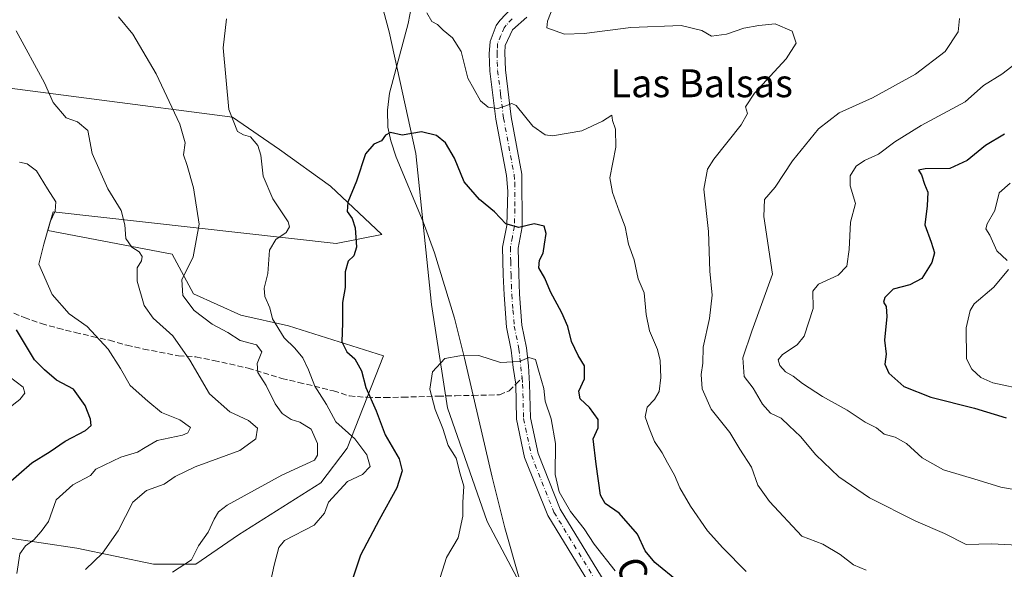
# Model space of a CAD drawing. Units: metres. Extents: x 563209 to 566649, y 4717143 to 4719499.
# Drawn here: x 564653 to 564936, y 4717510 to 4717668 of the extents above; entities that cross this region are included whole.
import ezdxf
from ezdxf.enums import TextEntityAlignment as Align

# ---------------------------------------------------------------- set-up
doc = ezdxf.new("R2010")
doc.units = ezdxf.units.M
doc.header["$MEASUREMENT"] = 0
doc.linetypes.add('DGN Style 3', pattern=[2.307223458686699, 1.648016756204785, -0.6592067024819142])
doc.linetypes.add('DGN Style 4', pattern=[2.6384748266838614, 1.318413404963828, -0.6592067024819142, 0.001648016756204785, -0.6592067024819142])
for name, color, linetype, lineweight in [('Corriente natural lineal', 142, 'Continuous', 13), ('Cultivos herbáceos CxS', 92, 'Continuous', 0), ('Curva de nivel maestra', 30, 'Continuous', 30), ('Curva de nivel normal', 30, 'Continuous', 0), ('Matorral CxS', 135, 'Continuous', 0), ('Pista no pavimentada Cxs', 111, 'Continuous', 0), ('Pista no pavimentada eje', 91, 'DGN Style 4', 0), ('Senda', 7, 'DGN Style 3', 0), ('Senda no paivmentada conexión', 7, 'DGN Style 3', 0), ('Texto cartográfico', 7, 'Continuous', 0)]:
    doc.layers.add(name, color=color, linetype=linetype, lineweight=lineweight)
doc.styles.add('Style-Arial', font='txt')

# ---------------------------------------------------------------- blocks, each defined once
blk = doc.blocks.new('*U6')
at = {"layer": 'Matorral CxS', "color": 135, "linetype": 'Continuous', "lineweight": 0}
for points in [[(564598.8589000005, 4717654.6085, 600.7851999999984), (564674.5549, 4717644.723099999, 588.1728000000003), (564714.2676999997, 4717639.553900001, 580.1658000000025), (564727.7577000001, 4717630.2795, 578.1261999999988), (564742.4596999995, 4717619.808499999, 575.7348000000056), (564757.1288999999, 4717605.9035, 574.0785999999935), (564744.0965, 4717603.306299999, 576.1520000000019), (564662.7751000002, 4717612.427300001, 595.3991999999998), (564662.2969000004, 4717610.753500001, 595.4055999999982), (564661.2550999997, 4717607.107100001, 595.4573999999993), (564696.9754999997, 4717600.2667, 587.209400000007), (564703.0557000004, 4717588.8665, 584.5194999999949), (564716.7357000001, 4717582.7861, 581.9958999999944), (564730.4159000004, 4717579.7459, 579.3407000000007), (564757.6651, 4717571.1295, 573.2770000000019), (564747.2071000002, 4717544.613500001, 581.934500000003), (564739.6945000002, 4717534.5955, 582.7173000000039), (564715.9744999995, 4717519.7051, 584.0736999999936), (564703.8142999997, 4717511.3443, 584.6296000000002), (564691.6540999999, 4717511.344500001, 586.505999999994), (564669.6136999996, 4717515.9055, 592.4906000000046), (564649.0932999998, 4717518.945699999, 598.5222000000067)], [(564800.3353000004, 4717499.183300001, 565.835500000001), (564787.4159000004, 4717523.504699999, 568.8046999999933), (564776.0163000004, 4717556.1851, 569.6437000000005), (564771.4567, 4717585.8259, 573.0243000000046), (564766.8973000003, 4717629.146500001, 574.7253999999957), (564759.2978999997, 4717664.107100001, 578.0895000000019), (564751.6983000003, 4717692.2279, 580.0298999999941), (564754.7270999998, 4717715.7125, 582.2341000000015), (564736.5752999998, 4717735.5667, 585.2900999999983), (564727.8469000002, 4717764.6621, 587.9315999999963), (564719.1195, 4717791.8167, 590.5869999999995), (564705.5418999996, 4717824.791099999, 593.2388999999966)]]:
    blk.add_polyline3d(points, dxfattribs=at)

msp = doc.modelspace()

# ---------------------------------------------------------------- linework, layer by layer
at = {"layer": 'Corriente natural lineal', "color": 142, "linetype": 'Continuous', "lineweight": 13}
msp.add_polyline3d([(564765.6801000005, 4717671.4801, 579.171199999997), (564764.7600999996, 4717666.4801, 578.622199999998), (564759.4101, 4717646.470100001, 576.1772999999957), (564758.7901, 4717641.550100001, 575.7820999999967), (564758.9200999998, 4717636.710100001, 575.4864999999991), (564759.7401000002, 4717632.790100001, 575.0896999999968), (564761.3300999999, 4717628.090100001, 574.6731), (564769.0800999999, 4717609.540100001, 573.3730999999971), (564772.3300999999, 4717600.6801, 572.9499999999971), (564778.0500999996, 4717581.860099999, 571.6396999999997), (564780.9501, 4717570.450099999, 570.2617000000029), (564788.8800999997, 4717536.3101, 568.9762999999948), (564792.5201000003, 4717521.6801, 567.4385000000038), (564796.6501000002, 4717507.3201, 566.6928999999947)], dxfattribs=at)
at = {"layer": 'Cultivos herbáceos CxS', "color": 92, "linetype": 'Continuous', "lineweight": 0}
for points in [[(564842.8947000002, 4717398.101700001, 560.1970000000001), (564836.0549, 4717420.9023, 560.5932999999932), (564827.6725000005, 4717445.4451, 561.8626999999979), (564815.5352999996, 4717476.383300001, 563.4848999999958), (564800.3353000004, 4717499.183300001, 565.835500000001), (564787.4159000004, 4717523.504699999, 568.8046999999933), (564776.0163000004, 4717556.1851, 569.6437000000005), (564771.4567, 4717585.8259, 573.0243000000046), (564766.8973000003, 4717629.146500001, 574.7253999999957), (564759.2978999997, 4717664.107100001, 578.0895000000019), (564751.6983000003, 4717692.2279, 580.0298999999941), (564754.7270999998, 4717715.7125, 582.2341000000015), (564736.5752999998, 4717735.5667, 585.2900999999983), (564727.8469000002, 4717764.6621, 587.9315999999963), (564719.1195, 4717791.8167, 590.5869999999995), (564705.5418999996, 4717824.791099999, 593.2388999999966), (564683.2367000004, 4717845.157500001, 596.4064000000071), (564680.3277000003, 4717863.5843, 597.9008000000031), (564660.9307000004, 4717864.5549, 600.5363999999972), (564636.6854999998, 4717862.614900001, 603.3885000000009)], [(564705.5418999996, 4717824.791099999, 593.2388999999966), (564719.1195, 4717791.8167, 590.5869999999995), (564727.8469000002, 4717764.6621, 587.9315999999963), (564736.5752999998, 4717735.5667, 585.2900999999983), (564754.7270999998, 4717715.7125, 582.2341000000015), (564751.6983000003, 4717692.2279, 580.0298999999941), (564759.2978999997, 4717664.107100001, 578.0895000000019), (564766.8973000003, 4717629.146500001, 574.7253999999957), (564771.4567, 4717585.8259, 573.0243000000046), (564776.0163000004, 4717556.1851, 569.6437000000005), (564787.4159000004, 4717523.504699999, 568.8046999999933), (564800.3353000004, 4717499.183300001, 565.835500000001)], [(564649.0932999998, 4717518.945699999, 598.5222000000067), (564669.6136999996, 4717515.9055, 592.4906000000046), (564691.6540999999, 4717511.344500001, 586.505999999994), (564703.8142999997, 4717511.3443, 584.6296000000002), (564715.9744999995, 4717519.7051, 584.0736999999936), (564739.6945000002, 4717534.5955, 582.7173000000039), (564747.2071000002, 4717544.613500001, 581.934500000003), (564757.6651, 4717571.1295, 573.2770000000019), (564730.4159000004, 4717579.7459, 579.3407000000007), (564716.7357000001, 4717582.7861, 581.9958999999944), (564703.0557000004, 4717588.8665, 584.5194999999949), (564696.9754999997, 4717600.2667, 587.209400000007), (564661.2550999997, 4717607.107100001, 595.4573999999993), (564662.2969000004, 4717610.753500001, 595.4055999999982), (564662.7751000002, 4717612.427300001, 595.3991999999998), (564744.0965, 4717603.306299999, 576.1520000000019), (564757.1288999999, 4717605.9035, 574.0785999999935), (564742.4596999995, 4717619.808499999, 575.7348000000056), (564727.7577000001, 4717630.2795, 578.1261999999988), (564714.2676999997, 4717639.553900001, 580.1658000000025), (564674.5549, 4717644.723099999, 588.1728000000003), (564598.8589000005, 4717654.6085, 600.7851999999984)], [(564598.8589000005, 4717654.6085, 600.7851999999984), (564674.5549, 4717644.723099999, 588.1728000000003), (564714.2676999997, 4717639.553900001, 580.1658000000025), (564727.7577000001, 4717630.2795, 578.1261999999988), (564742.4596999995, 4717619.808499999, 575.7348000000056), (564757.1288999999, 4717605.9035, 574.0785999999935), (564744.0965, 4717603.306299999, 576.1520000000019), (564662.7751000002, 4717612.427300001, 595.3991999999998), (564662.2969000004, 4717610.753500001, 595.4055999999982), (564661.2550999997, 4717607.107100001, 595.4573999999993), (564696.9754999997, 4717600.2667, 587.209400000007), (564703.0557000004, 4717588.8665, 584.5194999999949), (564716.7357000001, 4717582.7861, 581.9958999999944), (564730.4159000004, 4717579.7459, 579.3407000000007), (564757.6651, 4717571.1295, 573.2770000000019), (564747.2071000002, 4717544.613500001, 581.934500000003), (564739.6945000002, 4717534.5955, 582.7173000000039), (564715.9744999995, 4717519.7051, 584.0736999999936), (564703.8142999997, 4717511.3443, 584.6296000000002), (564691.6540999999, 4717511.344500001, 586.505999999994), (564669.6136999996, 4717515.9055, 592.4906000000046), (564649.0932999998, 4717518.945699999, 598.5222000000067)]]:
    msp.add_polyline3d(points, dxfattribs=at)
at = {"layer": 'Curva de nivel maestra', "color": 30, "linetype": 'Continuous', "lineweight": 30, "flags": 128}
for points, elevation in [([(564842.3200000003, 4717506.1801), (564835.5199999996, 4717511.790100001), (564832.8200000003, 4717515.100099999), (564830.6200000001, 4717519.870100001), (564825.3300000001, 4717525.890100001), (564821.3399999999, 4717528.670100001), (564819.9900000002, 4717531.120100001), (564818.7599999999, 4717540.030099999), (564817.8099999996, 4717547.270099999), (564819.29, 4717550.460100001), (564819.2800000003, 4717552.850099999), (564816.7800000003, 4717556.2401), (564814.1200000001, 4717558.7401), (564813.7599999999, 4717560.9101), (564815.3700000001, 4717564.520099999), (564815.3399999999, 4717568.2301), (564813.5599999996, 4717571.140100001), (564811.5899999999, 4717575.2301), (564810.5499999998, 4717579.520099999), (564808.8899999997, 4717583.4101), (564805.6399999997, 4717589.4901), (564803.9400000004, 4717593.380100001), (564802.2599999999, 4717596.3201), (564802.4500000002, 4717598.5101), (564803.54, 4717600.5701), (564803.8700000001, 4717603.100099999), (564804.3700000001, 4717606.2401), (564803.7800000003, 4717608.3301), (564800.9600000001, 4717608.940099999), (564796.5, 4717607.940099999), (564792.8099999996, 4717609.0001), (564789.5599999996, 4717612.370100001), (564785.2599999999, 4717615.950099999), (564780.8200000003, 4717621.040100001), (564778.0099999999, 4717627.860099999), (564775.4900000002, 4717632.210100001), (564772.8600000005, 4717634.360099999), (564768.5199999996, 4717635.360099999), (564763, 4717634.380100001), (564759.6500000004, 4717635.1801), (564758.1799999997, 4717634.380100001), (564757.04, 4717632.7601), (564754.8499999996, 4717631.8201), (564752.4900000002, 4717629.090100001), (564749.9299999997, 4717621.1801), (564747.3799999999, 4717615.1801), (564747.2199999997, 4717612.5101), (564748.6399999997, 4717610.550100001), (564749.54, 4717607.790100001), (564749.9000000004, 4717602.280099999), (564749.1399999997, 4717599.800100001), (564747.5199999996, 4717598.2301), (564746.6399999997, 4717595.220100001), (564746.5999999996, 4717590.7401), (564745.8899999997, 4717586.360099999), (564745.8399999999, 4717580.5601), (564745.7100000001, 4717575.120100001), (564747.0999999996, 4717572.280099999), (564749.4000000004, 4717570.2401), (564751.3700000001, 4717566.780099999), (564752.5800000001, 4717562.0101), (564755.5300000003, 4717555.270099999), (564758.1500000004, 4717548.370100001), (564762.1699999999, 4717541.5101), (564763.0499999998, 4717538.0701), (564761.4800000004, 4717533.200099999), (564756.4299999997, 4717524.0101), (564751.0599999996, 4717513.850099999), (564748.9199999999, 4717507.520099999)], 575), ([(564935.9900000002, 4717634.670100001), (564930.5, 4717631.460100001), (564925.2000000002, 4717627.130100001), (564920.2400000002, 4717624.860099999), (564913.2000000002, 4717624.800100001), (564911.2599999999, 4717624.4101), (564912.1500000004, 4717623.0801), (564912.9900000002, 4717620.360099999), (564913.9400000004, 4717618.100099999), (564913.7599999999, 4717614.1801), (564913.0499999998, 4717608.640100001), (564914.9299999997, 4717603.700099999), (564915.8700000001, 4717600.640100001), (564915.1100000005, 4717597.840100001), (564912.1900000004, 4717593.3301), (564908.7800000003, 4717591.440099999), (564903.9900000002, 4717590.2601), (564901.5899999999, 4717587.860099999), (564901.1799999997, 4717586.4901), (564902.0099999999, 4717585.270099999), (564902.1699999999, 4717582.4001), (564901.5300000003, 4717575.540100001), (564901.9800000004, 4717571.550100001), (564901.6299999999, 4717568.690099999), (564902.7599999999, 4717566.100099999), (564907.0899999999, 4717562.3101), (564914.7999999998, 4717559.2601), (564927.3799999999, 4717556.0601), (564936.4199999999, 4717553.280099999)], 600), ([(564649.2300000004, 4717533.890100001), (564656.6299999999, 4717540.380100001), (564661.9100000003, 4717543.610099999), (564666.2000000002, 4717546.630100001), (564672.0999999996, 4717549.620100001), (564673.7599999999, 4717551.130100001), (564673.4800000004, 4717552.940099999), (564672.0099999999, 4717556.8101), (564668.6699999999, 4717561.550100001), (564663.79, 4717564.140100001), (564660.3499999996, 4717567.0701), (564657.4800000004, 4717569.9801), (564652.3200000003, 4717578.5601)], 600)]:
    msp.add_lwpolyline(points, dxfattribs=dict(at, elevation=elevation))
at = {"layer": 'Curva de nivel normal', "color": 30, "linetype": 'Continuous', "lineweight": 0, "flags": 128}
for points, elevation in [([(564896.25, 4717509.5701), (564892.6100000005, 4717511.0601), (564888.8200000003, 4717514.090100001), (564883.8499999996, 4717517.050100001), (564877.8200000003, 4717519.380100001), (564868.4600000001, 4717529.300100001), (564865.1399999997, 4717534.0001), (564863.2800000003, 4717539.140100001), (564859.9299999997, 4717544.3201), (564857.1299999999, 4717549.130100001), (564851.75, 4717555.8101), (564849.1100000005, 4717561.630100001), (564848.9000000004, 4717565.7601), (564849.3399999999, 4717568.950099999), (564849.4500000002, 4717573.5701), (564851.29, 4717581.850099999), (564851.9900000002, 4717588.4801), (564851.3799999999, 4717595.4001), (564850.9800000004, 4717606.8201), (564849.6399999997, 4717618.890100001), (564850.7199999997, 4717624.630100001), (564852.4600000001, 4717627.5801), (564860.3399999999, 4717637.420100001), (564862.1399999997, 4717640.6601), (564861.5999999996, 4717642.5101), (564864.2199999997, 4717646.470100001), (564873.3099999996, 4717656.340100001), (564876.1100000005, 4717660.800100001), (564874.9699999997, 4717664.2601), (564870.0899999999, 4717666.370100001), (564865.4100000003, 4717665.880100001), (564861.1200000001, 4717665.130100001), (564856.1399999997, 4717663.450099999), (564851.7999999998, 4717662.8301), (564849.0599999996, 4717664.450099999), (564843.0999999996, 4717665.9301), (564828.7000000002, 4717665.3301), (564815.2999999998, 4717663.600099999), (564809.6399999997, 4717663.4301), (564804.5700000003, 4717665.2401), (564804.7199999997, 4717667.1801), (564806.6900000004, 4717672.020099999)], 585), ([(564681.5800000001, 4717668.420100001), (564685.7100000001, 4717663.380100001), (564692.4000000004, 4717651.9801), (564699.1600000003, 4717637.540100001), (564700.6699999999, 4717632.1801), (564700.1900000004, 4717628.8101), (564701.2400000002, 4717625.670100001), (564703.1200000001, 4717619.2601), (564704.7199999997, 4717608.870100001), (564702.9600000001, 4717599.5001), (564699.7699999996, 4717592.9301), (564700.0099999999, 4717588.450099999), (564703.2999999998, 4717584.100099999), (564708.4199999999, 4717580.170100001), (564712.9800000004, 4717577.780099999), (564716.5, 4717575.4901), (564721.1600000003, 4717574.290100001), (564722.7100000001, 4717572.190099999), (564721.4199999999, 4717568.850099999), (564721.6100000005, 4717566.280099999), (564723.9299999997, 4717562.550100001), (564726.5899999999, 4717557.280099999), (564728.5300000003, 4717554.520099999), (564731.0999999996, 4717552.8201), (564733.6500000004, 4717552.040100001), (564736.9000000004, 4717550.050100001), (564738.7199999997, 4717545.9001), (564738.7400000002, 4717542.540100001), (564737.8200000003, 4717541.100099999), (564728.4900000002, 4717536.850099999), (564712.75, 4717528.190099999), (564710.2699999996, 4717526.3301), (564709.0199999996, 4717524.190099999), (564707.2800000003, 4717520.520099999), (564704.5099999999, 4717516.520099999), (564702.4800000004, 4717512.520099999), (564697.0199999996, 4717508.970100001)], 585), ([(564712.5999999996, 4717667.840100001), (564711.5800000001, 4717659.4801), (564713.2400000002, 4717641.8201), (564715.6900000004, 4717635.5001), (564717.4400000004, 4717634.5101), (564719.4400000004, 4717633.920100001), (564721.5800000001, 4717631.420100001), (564722.4600000001, 4717628.720100001), (564723.1399999997, 4717622.700099999), (564725.8499999996, 4717616.1801), (564730.25, 4717609.5101), (564730.6500000004, 4717608.140100001), (564729.6799999997, 4717606.5101), (564726.7000000002, 4717604.5101), (564724.8799999999, 4717601.420100001), (564724.4600000001, 4717594.7601), (564723.3600000005, 4717590.540100001), (564723.5999999996, 4717588.110099999), (564724.9699999997, 4717584.880100001), (564725.7599999999, 4717581.670100001), (564729.0999999996, 4717576.2301), (564732.1900000004, 4717573.280099999), (564734.5300000003, 4717570.4901), (564736.1399999997, 4717567.100099999), (564737.9199999999, 4717562.4301), (564741.29, 4717557.140100001), (564743.9500000002, 4717552.130100001), (564749.3799999999, 4717547.2301), (564752.8799999999, 4717542.720100001), (564753.7999999998, 4717539.370100001), (564751.6699999999, 4717536.9901), (564747.3399999999, 4717535.0601), (564741.8200000003, 4717529.120100001), (564740.7400000002, 4717525.940099999), (564737.7100000001, 4717522.460100001), (564729.2100000001, 4717518.0601), (564727.6100000005, 4717516.100099999), (564726.2199999997, 4717511.0101), (564724.1200000001, 4717501.390100001)], 580), ([(564861.8099999996, 4717509.210100001), (564855.1200000001, 4717516.020099999), (564850.7000000002, 4717520.890100001), (564845.7599999999, 4717527.950099999), (564842.7000000002, 4717533.220100001), (564841.2300000004, 4717536.8301), (564839.1600000003, 4717540.340100001), (564837.6699999999, 4717543.270099999), (564835.4600000001, 4717546.520099999), (564833.9699999997, 4717550.340100001), (564832.7599999999, 4717553.5601), (564833.3200000003, 4717556.360099999), (564835.4900000002, 4717558.520099999), (564836.7999999998, 4717560.850099999), (564837.25, 4717564.850099999), (564837.0800000001, 4717569.780099999), (564836.3700000001, 4717572.940099999), (564834.0599999996, 4717578.2501), (564833.0599999996, 4717582.920100001), (564832.5300000003, 4717589.200099999), (564830.7800000003, 4717593.2301), (564829.6600000003, 4717598.6601), (564828, 4717603.1801), (564827.0199999996, 4717608.130100001), (564825.3200000003, 4717612.640100001), (564823.4199999999, 4717618.0001), (564822.6500000004, 4717622.1801), (564824.3899999997, 4717630.9801), (564824.2300000004, 4717636.130100001), (564823.4000000004, 4717638.590100001), (564823.2400000002, 4717640.1801), (564820.5499999998, 4717638.4301), (564814.6100000005, 4717635.670100001), (564806.2199999997, 4717634.220100001), (564804.0499999998, 4717634.540100001), (564800.5800000001, 4717636.960100001), (564795.7699999996, 4717642.9001), (564794.5499999998, 4717643.470100001), (564792.75, 4717642.800100001), (564790.5199999996, 4717642.120100001), (564787.6900000004, 4717642.4101), (564785.4600000001, 4717644.280099999), (564781.8700000001, 4717650.780099999), (564779.9400000004, 4717658.460100001), (564777.4199999999, 4717662.390100001), (564774.7800000003, 4717664.5101), (564773.1399999997, 4717666.1601), (564771.5, 4717667.020099999), (564770.0899999999, 4717669.5601)], 580), ([(564923.0199999996, 4717667.880100001), (564922.6500000004, 4717664.0801), (564918.9600000001, 4717658.450099999), (564910.4000000004, 4717651.9301), (564898.04, 4717645.120100001), (564888.5199999996, 4717640.860099999), (564882.54, 4717636.2401), (564875.0999999996, 4717627.0101), (564870.0800000001, 4717619.5101), (564867.0700000003, 4717616.0001), (564866.8499999996, 4717611.0601), (564869.3300000001, 4717594.5101), (564863.4299999997, 4717578.200099999), (564860.8700000001, 4717570.520099999), (564861.2300000004, 4717565.190099999), (564863.8099999996, 4717561.850099999), (564866.4800000004, 4717557.190099999), (564868.7800000003, 4717554.670100001), (564871.8700000001, 4717553.200099999), (564874.1100000005, 4717550.960100001), (564877.3799999999, 4717547.9001), (564881.8300000001, 4717542.640100001), (564888.3700000001, 4717536.380100001), (564897.2000000002, 4717530.350099999), (564910.5199999996, 4717523.6801), (564918.7300000004, 4717520.100099999), (564924.9600000001, 4717516.960100001), (564932.2000000002, 4717517.090100001), (564949.29, 4717516.2601)], 590), ([(564672.04, 4717509.7301), (564677.0099999999, 4717514.4301), (564681.4400000004, 4717520.880100001), (564685.7100000001, 4717529.130100001), (564689.6399999997, 4717532.460100001), (564694.6799999997, 4717534.290100001), (564697.8099999996, 4717536.460100001), (564703.5599999996, 4717539.190099999), (564716.3600000005, 4717543.960100001), (564721.04, 4717547.300100001), (564721.4600000001, 4717550.300100001), (564718.9199999999, 4717552.530099999), (564713.4900000002, 4717554.970100001), (564707.6900000004, 4717560.210100001), (564702.0300000003, 4717569.880100001), (564697.1900000004, 4717576.8301), (564691.5199999996, 4717581.880100001), (564688.9199999999, 4717585.5601), (564686.8799999999, 4717592.5101), (564686.8899999997, 4717596.350099999), (564688.1399999997, 4717598.360099999), (564688.3099999996, 4717599.630100001), (564687.4699999997, 4717600.9101), (564685.4000000004, 4717602.300100001), (564683.6699999999, 4717604.770099999), (564683.4100000003, 4717608.6601), (564682.3099999996, 4717612.790100001), (564678.4800000004, 4717619.0601), (564674.0099999999, 4717629.140100001), (564672.7800000003, 4717635.800100001), (564669.79, 4717638.2401), (564666.5499999998, 4717639.370100001), (564662.79, 4717643.790100001), (564660.3099999996, 4717649.470100001), (564652.1299999999, 4717664.4101)], 590), ([(564941.7999999998, 4717657.0001), (564935.2300000004, 4717651.9001), (564929.9500000002, 4717648.710100001), (564924.6699999999, 4717643.940099999), (564912.0700000003, 4717637.1801), (564904.4699999997, 4717632.5101), (564899.7999999998, 4717628.960100001), (564895.7400000002, 4717627.1801), (564893.3399999999, 4717625.530099999), (564891.6699999999, 4717622.780099999), (564891.6500000004, 4717619.860099999), (564893.1399999997, 4717614.8201), (564891.7400000002, 4717609.440099999), (564891.3600000005, 4717601.620100001), (564890.6799999997, 4717596.870100001), (564888.2400000002, 4717594.2601), (564882.5499999998, 4717591.670100001), (564880.9400000004, 4717589.640100001), (564881.0700000003, 4717584.720100001), (564878.4600000001, 4717576.720100001), (564876.4600000001, 4717574.290100001), (564872.2199999997, 4717571.5001), (564870.9500000002, 4717569.9101), (564871.4600000001, 4717568.3201), (564873.1200000001, 4717566.4801), (564875.2800000003, 4717565.300100001), (564878, 4717563.120100001), (564883.6600000003, 4717559.440099999), (564890.8200000003, 4717555.530099999), (564895.9800000004, 4717552.020099999), (564899.1900000004, 4717550.380100001), (564901.4199999999, 4717548.610099999), (564904.5800000001, 4717547.7601), (564907.8099999996, 4717545.9301), (564912.3300000001, 4717541.840100001), (564918.4600000001, 4717538.3301), (564928.4100000003, 4717535.440099999), (564934.8799999999, 4717533.390100001), (564945.2400000002, 4717531.600099999)], 595), ([(564652.3600000005, 4717508.610099999), (564653.2699999996, 4717514.2301), (564654.8700000001, 4717516.520099999), (564657.2300000004, 4717518.2401), (564659.3700000001, 4717520.670100001), (564661.4199999999, 4717523.5801), (564663.6900000004, 4717529.7601), (564668.4199999999, 4717534.020099999), (564673.5499999998, 4717536.7301), (564675.0499999998, 4717538.520099999), (564682.2699999996, 4717542.050100001), (564686.9800000004, 4717543.460100001), (564689.25, 4717544.7401), (564692.6500000004, 4717546.770099999), (564699.9699999997, 4717548.350099999), (564701.5, 4717549.0001), (564702.2599999999, 4717550.520099999), (564699.2100000001, 4717552.7601), (564693.9500000002, 4717554.800100001), (564690.0199999996, 4717558.0601), (564684.9400000004, 4717562.5701), (564682.1200000001, 4717567.5001), (564678.6200000001, 4717573.020099999), (564672.5199999996, 4717579.540100001), (564667.4100000003, 4717583.130100001), (564662.54, 4717588.710100001), (564658.7000000002, 4717597.360099999), (564660.0999999996, 4717603.170100001), (564661.9400000004, 4717609.5101), (564663.4199999999, 4717612.630100001), (564663.54, 4717615.3201), (564661.2199999997, 4717619.040100001), (564658, 4717624.1501), (564655.3399999999, 4717626.220100001), (564653.1699999999, 4717626.6601)], 595), ([(564936.7199999997, 4717598.470100001), (564933.7999999998, 4717601.270099999), (564931.7100000001, 4717605.710100001), (564930.5800000001, 4717607.530099999), (564930.9600000001, 4717609.020099999), (564933.1900000004, 4717612.840100001), (564934.4199999999, 4717617.840100001), (564937.5499999998, 4717620.640100001)], 605.0000000000001), ([(564942.4900000002, 4717561.2501), (564932.6500000004, 4717563.380100001), (564929.1500000004, 4717564.850099999), (564926.6299999999, 4717567.2601), (564925.0199999996, 4717570.2601), (564924.9600000001, 4717579.0801), (564926.0599999996, 4717584.140100001), (564927.2400000002, 4717586.0601), (564932.9400000004, 4717590.800100001), (564937.0800000001, 4717595.8201)], 605.0000000000001), ([(564773.3600000005, 4717505.6801), (564775.7100000001, 4717513.210100001), (564779.0499999998, 4717518.9001), (564780.4400000004, 4717525.110099999), (564780.4299999997, 4717529.040100001), (564780.6799999997, 4717533.720100001), (564779.6699999999, 4717537.1801), (564778.5099999999, 4717541.690099999), (564776.2100000001, 4717545.390100001), (564774.6799999997, 4717550.190099999), (564772.4600000001, 4717555.640100001), (564770.9699999997, 4717561.530099999), (564771.7000000002, 4717566.4901), (564775.29, 4717570.290100001), (564779.5800000001, 4717571.120100001), (564784.9800000004, 4717571.220100001), (564791.2400000002, 4717569.220100001), (564796.6600000003, 4717569.5101), (564799.3700000001, 4717570.620100001), (564801.2999999998, 4717570.0701), (564802.3899999997, 4717566.350099999), (564803.6600000003, 4717561.670100001), (564804.0800000001, 4717558.090100001), (564805.8399999999, 4717552.9801), (564807.04, 4717545.9001), (564806.9299999997, 4717537.0601), (564808.0599999996, 4717532.030099999), (564811.3200000003, 4717526.450099999), (564815.25, 4717521.440099999), (564818.1699999999, 4717517.050100001), (564824.1600000003, 4717509.4301)], 570), ([(564650.1699999999, 4717565.1801), (564654.2000000002, 4717562.120100001), (564654.6200000001, 4717560.4001), (564653.2599999999, 4717558.520099999), (564650.1799999997, 4717556.190099999)], 605.0000000000001)]:
    msp.add_lwpolyline(points, dxfattribs=dict(at, elevation=elevation))
at = {"layer": 'Matorral CxS', "color": 135, "linetype": 'Continuous', "lineweight": 0}
for points in [[(564842.8947000002, 4717398.101700001, 560.1970000000001), (564836.0549, 4717420.9023, 560.5932999999932), (564827.6725000005, 4717445.4451, 561.8626999999979), (564815.5352999996, 4717476.383300001, 563.4848999999958), (564800.3353000004, 4717499.183300001, 565.835500000001), (564787.4159000004, 4717523.504699999, 568.8046999999933), (564776.0163000004, 4717556.1851, 569.6437000000005), (564771.4567, 4717585.8259, 573.0243000000046), (564766.8973000003, 4717629.146500001, 574.7253999999957), (564759.2978999997, 4717664.107100001, 578.0895000000019), (564751.6983000003, 4717692.2279, 580.0298999999941), (564754.7270999998, 4717715.7125, 582.2341000000015), (564736.5752999998, 4717735.5667, 585.2900999999983), (564727.8469000002, 4717764.6621, 587.9315999999963), (564719.1195, 4717791.8167, 590.5869999999995), (564705.5418999996, 4717824.791099999, 593.2388999999966), (564683.2367000004, 4717845.157500001, 596.4064000000071), (564680.3277000003, 4717863.5843, 597.9008000000031), (564660.9307000004, 4717864.5549, 600.5363999999972), (564636.6854999998, 4717862.614900001, 603.3885000000009)], [(564598.8589000005, 4717654.6085, 600.7851999999984), (564674.5549, 4717644.723099999, 588.1728000000003), (564714.2676999997, 4717639.553900001, 580.1658000000025), (564727.7577000001, 4717630.2795, 578.1261999999988), (564742.4596999995, 4717619.808499999, 575.7348000000056), (564757.1288999999, 4717605.9035, 574.0785999999935), (564744.0965, 4717603.306299999, 576.1520000000019), (564662.7751000002, 4717612.427300001, 595.3991999999998), (564662.2969000004, 4717610.753500001, 595.4055999999982), (564661.2550999997, 4717607.107100001, 595.4573999999993), (564696.9754999997, 4717600.2667, 587.209400000007), (564703.0557000004, 4717588.8665, 584.5194999999949), (564716.7357000001, 4717582.7861, 581.9958999999944), (564730.4159000004, 4717579.7459, 579.3407000000007), (564757.6651, 4717571.1295, 573.2770000000019), (564747.2071000002, 4717544.613500001, 581.934500000003), (564739.6945000002, 4717534.5955, 582.7173000000039), (564715.9744999995, 4717519.7051, 584.0736999999936), (564703.8142999997, 4717511.3443, 584.6296000000002), (564691.6540999999, 4717511.344500001, 586.505999999994), (564669.6136999996, 4717515.9055, 592.4906000000046), (564649.0932999998, 4717518.945699999, 598.5222000000067)]]:
    msp.add_polyline3d(points, dxfattribs=at)
at = {"layer": 'Pista no pavimentada Cxs', "color": 111, "linetype": 'Continuous', "lineweight": 0}
for points in [[(564818.8995000003, 4717502.2423, 567.4823000000034), (564804.8086999999, 4717525.300899999, 571.5132000000012), (564798.1851000004, 4717541.939300001, 569.3310999999958), (564795.8903000001, 4717552.8671, 568.7452000000048), (564795.6108999997, 4717562.9497, 571.7259999999952), (564794.8901000004, 4717567.720100001, 569.9645000000019), (564794.3501000004, 4717572.710100001, 570.5247999999992), (564793.0100999996, 4717579.300100001, 571.5947000000015), (564792.2600999996, 4717588.5601, 572.5568000000058), (564792.0500999996, 4717594.350099999, 573.4094000000041), (564791.8701, 4717602.3201, 574.1745999999986), (564793.0301000001, 4717608.5001, 575.5638999999937), (564793.3400999998, 4717618.390100001, 577.3990999999951), (564792.9501, 4717622.8301, 577.3374999999943), (564789.9401000004, 4717638.9901, 579.5381999999954), (564788.2200999996, 4717652.780099999, 581.2403000000049), (564788.0301000001, 4717657.720100001, 581.9107999999978), (564788.2500999998, 4717661.270099999, 582.3203999999969), (564790.0201000003, 4717665.870100001, 582.8070000000008), (564791.0301000001, 4717667.350099999, 582.9569000000047), (564794.5301000001, 4717671.0001, 583.5651999999973)], [(564818.8995000003, 4717502.2423, 567.4823000000034), (564804.8086999999, 4717525.300899999, 571.5132000000012), (564798.1851000004, 4717541.939300001, 569.3310999999958), (564795.8903000001, 4717552.8671, 568.7452000000048), (564795.6108999997, 4717562.9497, 571.7259999999952), (564794.8901000004, 4717567.720100001, 569.9645000000019), (564794.3501000004, 4717572.710100001, 570.5247999999992), (564793.0100999996, 4717579.300100001, 571.5947000000015), (564792.2600999996, 4717588.5601, 572.5568000000058), (564792.0500999996, 4717594.350099999, 573.4094000000041), (564791.8701, 4717602.3201, 574.1745999999986), (564793.0301000001, 4717608.5001, 575.5638999999937), (564793.3400999998, 4717618.390100001, 577.3990999999951), (564792.9501, 4717622.8301, 577.3374999999943), (564789.9401000004, 4717638.9901, 579.5381999999954), (564788.2200999996, 4717652.780099999, 581.2403000000049), (564788.0301000001, 4717657.720100001, 581.9107999999978), (564788.2500999998, 4717661.270099999, 582.3203999999969), (564790.0201000003, 4717665.870100001, 582.8070000000008), (564791.0301000001, 4717667.350099999, 582.9569000000047), (564794.5301000001, 4717671.0001, 583.5651999999973)], [(564798.8501000004, 4717668.2501, 583.977899999998), (564794.6501000002, 4717664.630100001, 583.1386000000057), (564792.6001000004, 4717660.1601, 582.3614999999991), (564792.4600999998, 4717658.0701, 582.0883000000031), (564792.6401000004, 4717653.140100001, 581.4400000000023), (564794.3101000004, 4717639.670100001, 579.7590999999958), (564797.3701, 4717623.2501, 577.0250999999989), (564797.4600999998, 4717608.100099999, 575.235799999995), (564796.3000999996, 4717601.950099999, 574.3457000000053), (564796.4801000003, 4717594.4801, 573.5481), (564796.6700999998, 4717588.8201, 572.7351999999955), (564797.4001000002, 4717579.9301, 571.5956000000006), (564798.7301000003, 4717573.390100001, 571.0691999999982), (564799.2801000001, 4717568.210100001, 570.2712999999932), (564799.6092999997, 4717563.060500001, 569.8230999999942), (564799.8787000002, 4717553.337300001, 568.943499999994), (564802.0289000003, 4717543.0985, 568.9582999999984), (564808.3992999997, 4717527.0963, 570.1201000000001), (564822.3685, 4717504.2367, 568.2391999999963)], [(564798.8501000004, 4717668.2501, 583.977899999998), (564794.6501000002, 4717664.630100001, 583.1386000000057), (564792.6001000004, 4717660.1601, 582.3614999999991), (564792.4600999998, 4717658.0701, 582.0883000000031), (564792.6401000004, 4717653.140100001, 581.4400000000023), (564794.3101000004, 4717639.670100001, 579.7590999999958), (564797.3701, 4717623.2501, 577.0250999999989), (564797.4600999998, 4717608.100099999, 575.235799999995), (564796.3000999996, 4717601.950099999, 574.3457000000053), (564796.4801000003, 4717594.4801, 573.5481), (564796.6700999998, 4717588.8201, 572.7351999999955), (564797.4001000002, 4717579.9301, 571.5956000000006), (564798.7301000003, 4717573.390100001, 571.0691999999982), (564799.2801000001, 4717568.210100001, 570.2712999999932), (564799.6092999997, 4717563.060500001, 569.8230999999942), (564799.8787000002, 4717553.337300001, 568.943499999994), (564802.0289000003, 4717543.0985, 568.9582999999984), (564808.3992999997, 4717527.0963, 570.1201000000001), (564822.3685, 4717504.2367, 568.2391999999963)]]:
    msp.add_polyline3d(points, dxfattribs=at)
at = {"layer": 'Pista no pavimentada eje', "color": 91, "linetype": 'DGN Style 4', "lineweight": 0}
for points in [[(564794.5900999998, 4717667.815099999, 583.3191999999982), (564792.8400999998, 4717665.9901, 582.9459999999963), (564792.3350999998, 4717665.2501, 582.8334999999934), (564791.3101000004, 4717663.015100001, 582.6230000000069), (564790.4250999996, 4717660.715100001, 582.3366999999998), (564790.3151000004, 4717658.940099999, 582.123900000006), (564790.2451, 4717657.895099999, 581.9988000000012), (564790.3350999998, 4717655.4301, 581.6693999999989), (564790.4301000005, 4717652.960100001, 581.3313999999956), (564791.2901, 4717646.065099999, 580.5103999999993), (564792.1250999998, 4717639.3301, 579.5826999999991), (564795.1601, 4717623.040100001, 577.176099999997), (564795.3551000003, 4717620.8201, 577.0203000000038), (564795.4001000002, 4717613.245100001, 576.1659999999974), (564795.2451, 4717608.300100001, 575.3889999999956), (564794.6651, 4717605.225099999, 574.8454999999958), (564794.0850999998, 4717602.1351, 574.2728999999963), (564794.1750999996, 4717598.1501, 574.0158999999985), (564794.2651000004, 4717594.415100001, 573.4744000000064), (564794.3601000002, 4717591.585100001, 573.0415000000066), (564794.4650999998, 4717588.690099999, 572.6440000000002), (564794.8300999999, 4717584.245100001, 572.1984999999986), (564795.2050999999, 4717579.6151, 571.607600000003), (564796.5401, 4717573.050100001, 570.5954000000056), (564796.8151000004, 4717570.460100001, 570.2388999999966), (564797.0850999998, 4717567.965100001, 569.9012999999978), (564797.3501000004, 4717565.4901, 569.8166000000056), (564797.4269000003, 4717564.7565, 569.7602999999945)], [(564797.4269000003, 4717564.7565, 569.7602999999945), (564797.6101000002, 4717563.005100001, 569.6494999999995), (564797.8844999997, 4717553.102299999, 568.7439000000013), (564800.1070999998, 4717542.5189, 569.1202000000048), (564806.6039000005, 4717526.1985, 570.3534999999974), (564820.6341000004, 4717503.239499999, 567.8105999999971), (564837.8526999997, 4717471.3519, 565.1621000000014), (564846.8855, 4717448.644500001, 563.213699999993), (564851.6479000002, 4717433.6161, 561.8086000000039), (564852.1344999997, 4717432.558300001, 561.688599999994)]]:
    msp.add_polyline3d(points, dxfattribs=at)
at = {"layer": 'Senda', "color": 7, "linetype": 'DGN Style 3', "lineweight": 0}
msp.add_polyline3d([(564645.0900999998, 4717586.0001, 600.9081000000006), (564654.5000999998, 4717582.050100001, 599.6039000000019), (564659.4301000005, 4717580.340100001, 598.7795999999944), (564664.1201, 4717579.030099999, 597.886799999993), (564669.1501000002, 4717577.8301, 596.742499999993), (564674.0000999998, 4717576.6601, 595.6662999999971), (564678.9700999996, 4717575.540100001, 594.854800000001), (564683.9401000004, 4717574.140100001, 594.585699999996), (564688.7901, 4717573.030099999, 593.4876999999979), (564698.7801000001, 4717571.120100001, 590.7256000000052), (564703.8000999996, 4717570.780099999, 589.4542999999976), (564708.9501, 4717569.7601, 588.3810999999987), (564718.7801000001, 4717567.550100001, 586.1925999999949), (564728.4600999998, 4717564.5801, 583.6676000000007), (564733.3101000004, 4717563.470100001, 582.2418000000034), (564743.3000999996, 4717561.030099999, 578.9162000000069), (564747.9101, 4717559.5801, 577.9560000000056), (564752.9301000005, 4717559.1801, 576.713499999998), (564758.0100999996, 4717559.100099999, 575.3071999999956), (564763.1901000004, 4717559.220100001, 573.7884999999952), (564773.3400999998, 4717559.520099999, 573.8583000000071), (564778.3300999999, 4717559.640100001, 579.1690999999992), (564783.3000999996, 4717559.7501, 580.5454999999929), (564790.9446999999, 4717559.874299999, 575.2246000000014), (564793.6955000004, 4717561.0439, 573.4627999999939), (564795.6108999997, 4717562.9497, 571.7259999999952)], dxfattribs=at)
at = {"layer": 'Senda no paivmentada conexión', "color": 7, "linetype": 'DGN Style 3', "lineweight": 0, "extrusion": (0.4315548369879881, 0.4293685458283096, 0.7933492765015632), "elevation": 2269766.999768138, "flags": 128}
msp.add_lwpolyline([(2945925.862781906, -2957037.904914462), (2945925.862781906, -2957041.133901723)], dxfattribs=at)

# ---------------------------------------------------------------- block references
at = {"layer": 'Matorral CxS', "color": 135, "linetype": 'Continuous', "lineweight": 0}
msp.add_blockref('*U6', (0, 0), dxfattribs=at)

# ---------------------------------------------------------------- texts
at = {"layer": 'Texto cartográfico', "color": 7, "linetype": 'Continuous', "lineweight": 0, "style": 'Style-Arial'}
msp.add_text('Las Balsas', height=8, dxfattribs=at).set_placement((564849.0072158537, 4717649.31015), align=Align.MIDDLE_CENTER)
msp.add_text('Camino de Los Arcos', height=8, rotation=292.6621752888984, dxfattribs=at).set_placement((564848.1170082297, 4717464.133846746), align=Align.MIDDLE_CENTER)

doc.saveas('drawing.dxf')
